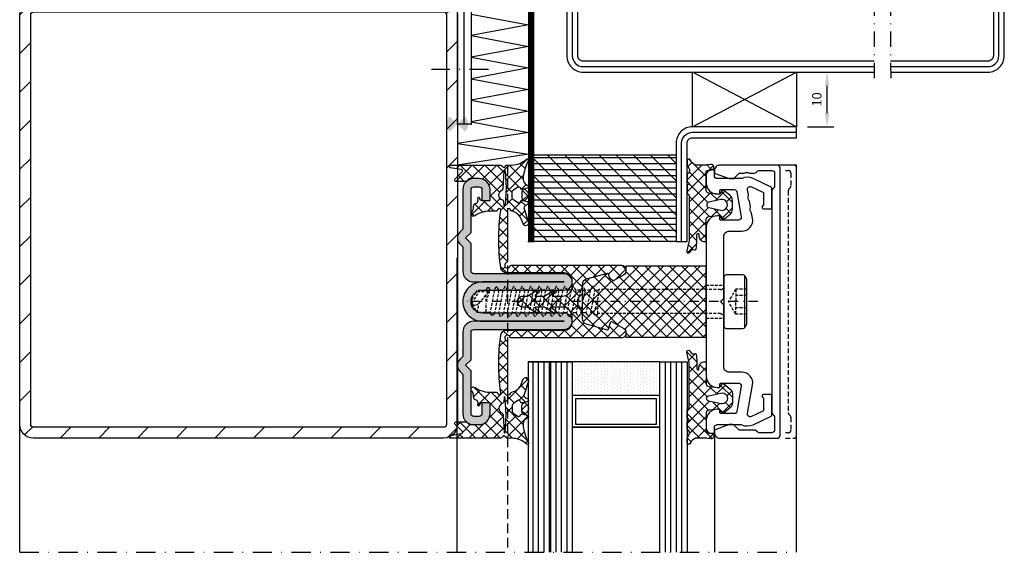
# Model space of a CAD drawing. Units: millimetres. Extents: x 78 to 1199, y 111 to 396.
# Drawn here: x 1019 to 1199, y 128 to 226 of the extents above; entities that cross this region are included whole.
import ezdxf

# ---------------------------------------------------------------- set-up
doc = ezdxf.new("R2010")
doc.units = ezdxf.units.MM
doc.header["$LTSCALE"] = 7
for name, pattern in [('CENTER', [1, 0.5, -0.25, 0, -0.25]), ('HIDDEN', [0.375, 0.25, -0.125]), ('WFOLIE', [0.8, 0.3, -0.5])]:
    doc.linetypes.add(name, pattern=pattern)
for name, color, linetype in [('AL_CENT', 40, 'CENTER'), ('AL_CONT', 50, 'Continuous'), ('AL_EDGE', 40, 'Continuous'), ('AL_HATCH', 43, 'Continuous'), ('AL_HIDD', 31, 'HIDDEN'), ('CN_CENT', 30, 'CENTER'), ('CN_CONT', 10, 'Continuous'), ('CN_EDGE', 30, 'Continuous'), ('CN_HIDD', 11, 'HIDDEN'), ('DDIM1_Zeugnise', 9, 'Continuous'), ('GL_CONT', 90, 'Continuous'), ('GL_HATCH', 105, 'Continuous'), ('IS_HATCH', 202, 'Continuous'), ('PL_CONT', 210, 'Continuous'), ('PL_EDGE', 201, 'Continuous'), ('PL_HATCH', 202, 'Continuous'), ('PL_HIDD', 211, 'HIDDEN'), ('ST_CENT', 161, 'CENTER'), ('ST_CONT', 130, 'Continuous'), ('ST_EDGE', 161, 'Continuous'), ('ST_HATCH', 170, 'Continuous'), ('Vermassung_07_1_1', 9, 'Continuous'), ('Vermassung_07_1_1 @ 1', 9, 'Continuous'), ('WA_HATCH', 56, 'Continuous'), ('XLINE', 7, 'Continuous')]:
    doc.layers.add(name, color=color, linetype=linetype)
doc.layers.add('MBA_DEF', color=43, linetype='Continuous', plot=False)
doc.layers.add('MVIEW', color=6, linetype='Continuous', plot=False)
doc.styles.add('ISO-N', font='Ftbl____.ttf')
doc.styles.add('Katalog_07', font='Ftl_____.ttf', dxfattribs={"height": 1.725})
doc.dimstyles.new('Vermassung_07_1_1', dxfattribs={"dimtxt": 1.725, "dimasz": 2.5, "dimexe": 1.25, "dimexo": 2, "dimgap": 1, "dimtad": 1, "dimdec": 7, "dimdsep": 46, "dimtxsty": 'Katalog_07', "dimcen": -2, "dimclrd": 256, "dimclre": 256, "dimclrt": 2, "dimazin": 2, "dimtfac": 0.6, "dimtdec": 7, "dimtmove": 0, "dimatfit": 3, "dimfxl": 1.25, "dimtvp": 1, "dimtolj": 1, "dimarcsym": 0})

# ---------------------------------------------------------------- blocks, each defined once
blk = doc.blocks.new('St-R 080x080x2.0')
at = {"layer": 'ST_HATCH'}
h = blk.add_hatch(dxfattribs=at)
h.set_pattern_fill('_U', color=256, scale=5, angle=45, style=0, pattern_type=0)
h.set_pattern_definition([(45, (0, 0), (-3.53553, 3.53553), [])])
h.paths.add_polyline_path([(37.5, 80), (-37.5, 80, 0.414214), (-40, 77.5), (-40, 2.5, 0.414214), (-37.5, 0), (0, 0), (37.5, 0, 0.414214), (40, 2.5), (40, 77.5, 0.414214)])
h.paths.add_polyline_path([(37.5, 78, -0.414214), (38, 77.5), (38, 2.5, -0.414214), (37.5, 2), (0, 2), (-37.5, 2, -0.414214), (-38, 2.5), (-38, 77.5, -0.414214), (-37.5, 78)], flags=16)
for points in [[(0, 0), (-37.5, 0, -0.414214), (-40, 2.5), (-40, 77.5, -0.414214), (-37.5, 80), (37.5, 80, -0.414214), (40, 77.5), (40, 2.5, -0.414214), (37.5, 0)], [(0, 2), (-37.5, 2, -0.414214), (-38, 2.5), (-38, 77.5, -0.414214), (-37.5, 78), (37.5, 78, -0.414214), (38, 77.5), (38, 2.5, -0.414214), (37.5, 2)]]:
    blk.add_lwpolyline(points, format="xyb", close=True)
blk = doc.blocks.new('935418')
at = {"layer": 'PL_HATCH'}
h = blk.add_hatch(dxfattribs=at)
h.set_pattern_fill('NET', color=256, scale=0.5, angle=45, style=0)
h.set_pattern_definition([(45, (-422.5797, -192.9056), (-1.122532, 1.122532), []), (135, (-422.5797, -192.9056), (-1.122532, -1.122532), [])])
h.paths.add_polyline_path([(-16.81, 9.16), (-16.96, 9.31, -0.414214), (-16.96, 9.61), (-16.88, 9.68, 0.005676), (-16.87, 9.68, -0.082663), (-16.78, 9.73, 0.167195), (-16.55, 9.99, -0.10034), (-16.08, 10.95, -0.129311), (-14.82, 11.82), (-14.21, 12.04, 0.979599), (-14.53, 12.99), (-16.98, 12.21, -0.37675), (-17.59, 12.47), (-17.75, 12.83, 0.719425), (-18.32, 12.76), (-18.42, 12.28), (-18.51, 11.87, 0.325263), (-18.37, 11.57), (-18.18, 11.46, -0.440011), (-18.09, 11.03), (-18.62, 10.26, -0.244698), (-19.03, 10.05), (-19.53, 10.05), (-20.04, 10.05, -0.244698), (-20.45, 10.26), (-20.98, 11.03, -0.440011), (-20.88, 11.46), (-20.69, 11.57, 0.325263), (-20.56, 11.87), (-20.63, 12.2), (-20.75, 12.76, 0.719425), (-21.32, 12.83), (-21.4, 12.64, -0.291473), (-22.31, 12.06), (-23.07, 12.06, -0.001923), (-23.15, 12.08, -0.006399), (-23.18, 12.09, -0.060519), (-25.86, 12.98, 0.824946), (-26.09, 12.66, -0.191529), (-25, 9.92), (-25, 9.1, 0.358792), (-24.76, 8.81), (-24.63, 8.68, -0.414214), (-24.63, 8.4), (-24.73, 8.3, 0.278447), (-25, 7.86), (-25, -1.25, 0.916331), (-24.5, -1.29), (-24.15, 0.74, -0.606815), (-23.72, 0.87), (-22.43, -0.43, 0.668179), (-22, -0.25), (-22, 1.59, 0.198912), (-22.06, 1.74), (-22.5, 2.18), (-22.5, 4, -0.414214), (-20.5, 6), (-18.7, 6, -0.414214), (-18.5, 5.8), (-18.5, 5.69), (-18.54, 4.34, -0.379651), (-18.82, 4.05), (-18.97, 4.04, 1), (-18.94, 3.74), (-18.54, 3.78, -0.339454), (-18.02, 3.45), (-17.97, 3.3, 0.333149), (-17.47, 2.97, -0.181612), (-16.25, 2.6, 0.811324), (-15.66, 3.11, -0.16894), (-16.56, 6.38), (-16.56, 7.08, 0.386663), (-16.83, 7.38), (-16.96, 7.51, -0.414214), (-16.96, 7.81), (-16.9, 7.87, -0.237518), (-16.64, 7.95, 0.07452), (-6.1, 7.97, 0.370891), (-5.25, 8.96), (-5.25, 19.5, -0.414214), (-3.75, 21), (-2.8, 21, -0.414214), (-1, 19.2), (-1, 17.41, -0.707592), (-1.18, 17.34), (-1.71, 18, 0.488414), (-2.02, 17.99, 0.471011), (-2.12, 17.7), (-1, 15.92), (-1, 14.32, -0.709631), (-1.18, 14.26), (-1.7, 14.91, 0.488414), (-2.02, 14.9, 0.471011), (-2.12, 14.61), (-1, 12.82), (-1, 12, 0.414214), (0, 11, 0.414214), (1, 12), (1, 12.82), (2.12, 14.61, 0.471011), (2.02, 14.9, 0.488414), (1.7, 14.91), (1.18, 14.26, -0.709631), (1, 14.32), (1, 15.92), (2.12, 17.7, 0.471011), (2.02, 17.99, 0.488414), (1.71, 18), (1.18, 17.34, -0.707592), (1, 17.41), (1, 19.2, -0.414214), (2.8, 21), (3.75, 21, -0.414214), (5.25, 19.5), (5.25, 8.96, 0.370891), (6.1, 7.97, 0.07452), (16.64, 7.95, -0.237518), (16.9, 7.87), (16.96, 7.81, -0.414214), (16.96, 7.51), (16.83, 7.38, 0.386663), (16.56, 7.08), (16.56, 6.38, -0.16894), (15.66, 3.11, 0.811324), (16.25, 2.6, -0.181612), (17.47, 2.97, 0.333149), (17.97, 3.3), (18.02, 3.45, -0.339454), (18.54, 3.78), (18.94, 3.74, 1), (18.97, 4.04), (18.82, 4.05, -0.379651), (18.54, 4.34), (18.5, 5.69), (18.5, 5.8, -0.414214), (18.7, 6), (20.5, 6, -0.414214), (22.5, 4), (22.5, 2.18), (22.06, 1.74, 0.198912), (22, 1.59), (22, -0.25, 0.668179), (22.43, -0.43), (23.72, 0.87, -0.606815), (24.15, 0.74), (24.5, -1.29, 0.916331), (25, -1.25), (25, 7.86, 0.278447), (24.73, 8.3), (24.63, 8.4, -0.414214), (24.63, 8.68), (24.76, 8.81, 0.358792), (25, 9.1), (25, 9.92, -0.191529), (26.09, 12.66, 0.824946), (25.86, 12.98, -0.060519), (23.18, 12.09, -0.053289), (22.97, 12.06), (22.31, 12.06, -0.291473), (21.4, 12.64), (21.32, 12.83, 0.719425), (20.75, 12.76), (20.65, 12.28), (20.56, 11.87, 0.325263), (20.69, 11.57), (20.88, 11.46, -0.440011), (20.98, 11.03), (20.45, 10.26, -0.244698), (20.04, 10.05), (19.53, 10.05), (19.03, 10.05, -0.244698), (18.62, 10.26), (18.09, 11.03, -0.440011), (18.18, 11.46), (18.37, 11.57, 0.325263), (18.51, 11.87), (18.44, 12.2), (18.32, 12.76, 0.719425), (17.75, 12.83), (17.59, 12.47, -0.37675), (16.98, 12.21), (14.53, 12.99, 0.979599), (14.21, 12.04), (14.82, 11.82, -0.129311), (16.08, 10.95, -0.10034), (16.55, 9.99, 0.167195), (16.78, 9.73, -0.130839), (16.92, 9.65), (16.96, 9.61, -0.414214), (16.96, 9.31), (16.81, 9.16), (7.39, 9.16, 0.305615), (7.11, 8.97, -1.510139), (6.46, 9.62, 0.305615), (6.65, 9.9), (6.65, 30.03, 0.458674), (5.73, 30.82, 0.308399), (4.92, 30.43), (3.68, 28.28, 0.493145), (3.8, 27.99), (5, 27.66, -0.416637), (5.14, 27.42), (4.08, 23.56, -0.337151), (3.11, 22.83), (1.49, 22.83, 0.27487), (1.32, 22.73, -0.27487), (0, 21.94, -0.27487), (-1.32, 22.73, 0.27487), (-1.49, 22.83), (-3.11, 22.83, -0.337151), (-4.08, 23.56), (-5.14, 27.42, -0.416637), (-5, 27.66), (-3.8, 27.99, 0.493145), (-3.68, 28.28), (-4.92, 30.43, 0.308399), (-5.73, 30.82, 0.458674), (-6.65, 30.03), (-6.65, 9.9, 0.305615), (-6.46, 9.62, -1.510139), (-7.11, 8.97, 0.305615), (-7.39, 9.16)])
h.paths.add_polyline_path([(-17.56, 8.54), (-18.31, 8.5, 0.308919), (-18.58, 8.29, -0.683028), (-20.44, 8.18, 0.276899), (-20.7, 8.35), (-23.92, 8.54, -0.304629), (-24.09, 8.64, -0.194759), (-23.89, 8.74), (-20.82, 8.92), (-17.6, 8.74, -0.208608), (-17.39, 8.63, -0.222895)], flags=16)
h.paths.add_polyline_path([(18.31, 8.5, -0.308919), (18.58, 8.29, 0.683028), (20.44, 8.18, -0.276899), (20.7, 8.35), (23.96, 8.54, 0.21105), (24.08, 8.62), (24.08, 8.65, 0.183309), (23.89, 8.74), (20.83, 8.92, 0.029496), (20.8, 8.92), (17.6, 8.74, 0.183309), (17.41, 8.65), (17.39, 8.62, 0.18674), (17.54, 8.55)], flags=16)
h.paths.add_polyline_path([(-19.04, 11.8, 0.198912), (-18.69, 11.94), (-18.44, 12.2), (-18.42, 12.28), (-19.04, 12.86, 0.190511), (-19.38, 13), (-19.69, 13, 0.190511), (-20.03, 12.86), (-20.65, 12.28), (-20.63, 12.2), (-20.38, 11.94, 0.198912), (-20.02, 11.8)], flags=17)
h.paths.add_polyline_path([(20.02, 11.8, 0.198912), (20.38, 11.94), (20.63, 12.2), (20.65, 12.28), (20.03, 12.86, 0.190511), (19.69, 13), (19.38, 13, 0.190511), (19.04, 12.86), (18.42, 12.28), (18.44, 12.2), (18.69, 11.94, 0.198912), (19.04, 11.8)], flags=17)
at = {"layer": 'MVIEW'}
for p in [(-11, 13), (11, 13)]:
    blk.add_point(p, dxfattribs=at)
at = {"layer": 'PL_CONT'}
for points in [[(0, 11, -0.414214), (-1, 12), (-1, 12.73, 0.140513), (-1.05, 12.89), (-2.11, 14.6, -0.390923), (-2.07, 14.87), (-1.98, 14.94, -0.414214), (-1.7, 14.9), (-1.18, 14.26, 0.709631), (-1, 14.32), (-1, 15.84, 0.141897), (-1.05, 16), (-2.12, 17.69, -0.390923), (-2.07, 17.96), (-1.98, 18.03, -0.414214), (-1.7, 17.99), (-1.18, 17.34, 0.707592), (-1, 17.41), (-1, 19.2, 0.414214), (-2.8, 21), (-3.75, 21, 0.414214), (-5.25, 19.5), (-5.25, 8.96, -0.370891), (-6.1, 7.97, -0.07452), (-16.64, 7.95, 0.237518), (-16.9, 7.87), (-16.96, 7.81, 0.414214), (-16.96, 7.51), (-16.89, 7.44, 0.121405), (-16.77, 7.37, -0.328245), (-16.56, 7.08), (-16.56, 6.38, 0.165179), (-15.7, 3.17, -0.892896), (-16.25, 2.6, 0.181612), (-17.47, 2.97, -0.333149), (-17.97, 3.3), (-18.02, 3.45, 0.339454), (-18.54, 3.78), (-18.94, 3.74, -1), (-18.97, 4.04), (-18.82, 4.05, 0.379651), (-18.54, 4.34), (-18.5, 5.69), (-18.5, 5.8, 0.414214), (-18.7, 6), (-20.5, 6, 0.414214), (-22.5, 4), (-22.5, 2.26, 0.198912), (-22.44, 2.12), (-22.06, 1.74, -0.198912), (-22, 1.59), (-22, -0.25, -0.668179), (-22.43, -0.43), (-23.72, 0.87, 0.606815), (-24.15, 0.74), (-24.5, -1.29, -0.916331), (-25, -1.25), (-25, 7.86, -0.261455), (-24.76, 8.28, 0.059451), (-24.7, 8.33), (-24.63, 8.4, 0.414214), (-24.63, 8.68), (-24.7, 8.75, 0.104347), (-24.81, 8.82, -0.309687), (-25, 9.1), (-25, 9.92, 0.191529), (-26.09, 12.66, -0.824946), (-25.86, 12.98, 0.060519), (-23.18, 12.09, 0.053289), (-22.97, 12.06), (-22.31, 12.06, 0.291473), (-21.4, 12.64), (-21.32, 12.83, -0.719425), (-20.75, 12.76), (-20.65, 12.28), (-20.03, 12.86, -0.190511), (-19.69, 13), (-19.38, 13, -0.190511), (-19.04, 12.86), (-18.42, 12.28), (-18.32, 12.76, -0.719425), (-17.75, 12.83), (-17.59, 12.47, 0.37675), (-16.98, 12.21), (-14.53, 12.99, -0.979599), (-14.21, 12.04), (-14.82, 11.82, 0.129311), (-16.08, 10.95, 0.10034), (-16.55, 9.99, -0.167195), (-16.78, 9.73, 0.130839), (-16.92, 9.65), (-16.96, 9.61, 0.414214), (-16.96, 9.31), (-16.9, 9.24, 0.198912), (-16.68, 9.16), (-7.39, 9.16, -0.305615), (-7.11, 8.97, 1.510139), (-6.46, 9.62, -0.305615), (-6.65, 9.9), (-6.65, 9.9), (-6.65, 30.03, -0.414214), (-5.85, 30.83), (-5.61, 30.83, -0.267949), (-4.92, 30.43), (-3.68, 28.28, -0.493145), (-3.8, 27.99), (-5, 27.66, 0.416637), (-5.14, 27.42), (-4.08, 23.56, 0.337151), (-3.11, 22.83), (-1.49, 22.83, -0.27487), (-1.32, 22.73, 0.27487), (0, 21.94, 0.27487), (1.32, 22.73, -0.27487), (1.49, 22.83), (3.11, 22.83, 0.337151), (4.08, 23.56), (5.14, 27.42, 0.416637), (5, 27.66), (3.8, 27.99, -0.493145), (3.68, 28.28), (4.92, 30.43, -0.267949), (5.61, 30.83), (5.85, 30.83, -0.414214), (6.65, 30.03), (6.65, 9.9), (6.65, 9.9, -0.305615), (6.46, 9.62, 1.510139), (7.11, 8.97, -0.305615), (7.39, 9.16), (16.68, 9.16, 0.198912), (16.9, 9.24), (16.96, 9.31, 0.414214), (16.96, 9.61), (16.92, 9.65, 0.130839), (16.78, 9.73, -0.167195), (16.55, 9.99, 0.10034), (16.08, 10.95, 0.129311), (14.82, 11.82), (14.21, 12.04, -0.979599), (14.53, 12.99), (16.98, 12.21, 0.37675), (17.59, 12.47), (17.75, 12.83, -0.719425), (18.32, 12.76), (18.42, 12.28), (19.04, 12.86, -0.190511), (19.38, 13), (19.69, 13, -0.190511), (20.03, 12.86), (20.65, 12.28), (20.75, 12.76, -0.719425), (21.32, 12.83), (21.4, 12.64, 0.291473), (22.31, 12.06), (22.97, 12.06, 0.053289), (23.18, 12.09, 0.060519), (25.86, 12.98, -0.824946), (26.09, 12.66, 0.191529), (25, 9.92), (25, 9.1, -0.309687), (24.81, 8.82, 0.104347), (24.7, 8.75), (24.63, 8.68, 0.414214), (24.63, 8.4), (24.7, 8.33, 0.059451), (24.76, 8.28, -0.261455), (25, 7.86), (25, -1.25, -0.916331), (24.5, -1.29), (24.15, 0.74, 0.606815), (23.72, 0.87), (22.43, -0.43, -0.668179), (22, -0.25), (22, 1.59, -0.198912), (22.06, 1.74), (22.44, 2.12, 0.198912), (22.5, 2.26), (22.5, 4, 0.414214), (20.5, 6), (18.7, 6, 0.414214), (18.5, 5.8), (18.5, 5.69), (18.54, 4.34, 0.379651), (18.82, 4.05), (18.97, 4.04, -1), (18.94, 3.74), (18.54, 3.78, 0.339454), (18.02, 3.45), (17.97, 3.3, -0.333149), (17.47, 2.97, 0.181612), (16.25, 2.6, -0.892896), (15.7, 3.17, 0.165179), (16.56, 6.38), (16.56, 7.08, -0.328245), (16.77, 7.37, 0.121405), (16.89, 7.44), (16.96, 7.51, 0.414214), (16.96, 7.81), (16.9, 7.87, 0.237518), (16.64, 7.95, -0.07452), (6.1, 7.97, -0.370891), (5.25, 8.96), (5.25, 19.5, 0.414214), (3.75, 21), (2.8, 21, 0.414214), (1, 19.2), (1, 17.41, 0.707592), (1.18, 17.34), (1.7, 17.99, -0.414214), (1.98, 18.03), (2.07, 17.96, -0.390923), (2.12, 17.69), (1.05, 16, 0.141897), (1, 15.84), (1, 14.32, 0.709631), (1.18, 14.26), (1.7, 14.9, -0.414214), (1.98, 14.94), (2.07, 14.87, -0.390923), (2.11, 14.6), (1.05, 12.89, 0.140513), (1, 12.73), (1, 12, -0.414214)], [(-20.63, 12.2), (-20.38, 11.94, 0.198912), (-20.02, 11.8), (-19.04, 11.8, 0.198912), (-18.69, 11.94), (-18.44, 12.2), (-18.51, 11.87, 0.325263), (-18.37, 11.57), (-18.18, 11.46, -0.440011), (-18.09, 11.03), (-18.62, 10.26, -0.244698), (-19.03, 10.05), (-19.53, 10.05), (-20.04, 10.05, -0.244698), (-20.45, 10.26), (-20.98, 11.03, -0.440011), (-20.88, 11.46), (-20.69, 11.57, 0.325263), (-20.56, 11.87)], [(20.63, 12.2), (20.38, 11.94, -0.198912), (20.02, 11.8), (19.04, 11.8, -0.198912), (18.69, 11.94), (18.44, 12.2), (18.51, 11.87, -0.325263), (18.37, 11.57), (18.18, 11.46, 0.440011), (18.09, 11.03), (18.62, 10.26, 0.244698), (19.03, 10.05), (19.53, 10.05), (20.04, 10.05, 0.244698), (20.45, 10.26), (20.98, 11.03, 0.440011), (20.88, 11.46), (20.69, 11.57, -0.325263), (20.56, 11.87)], [(-24.08, 8.62), (-24.08, 8.65, -0.183309), (-23.89, 8.74), (-20.83, 8.92, -0.029496), (-20.8, 8.92), (-17.6, 8.74, -0.183309), (-17.41, 8.65), (-17.39, 8.62, -0.213641), (-17.56, 8.54), (-18.31, 8.5, 0.308919), (-18.58, 8.29, -0.683028), (-20.44, 8.18, 0.276899), (-20.7, 8.35), (-23.92, 8.54, -0.274934), (-24.08, 8.62, -0.180142)], [(24.08, 8.62), (24.08, 8.65, 0.183309), (23.89, 8.74), (20.83, 8.92, 0.029496), (20.8, 8.92), (17.6, 8.74, 0.183309), (17.41, 8.65), (17.39, 8.62, 0.213641), (17.56, 8.54), (18.31, 8.5, -0.308919), (18.58, 8.29, 0.683028), (20.44, 8.18, -0.276899), (20.7, 8.35), (23.92, 8.54, 0.274934), (24.08, 8.62, 0.180142)]]:
    blk.add_lwpolyline(points, format="xyb", close=True, dxfattribs=at)
blk = doc.blocks.new('76.895')
at = {"layer": 'ST_HATCH'}
blk.add_hatch(color=256, dxfattribs=at).paths.add_polyline_path([(5.1, 19.5, 1), (2.1, 19.5), (2.1, 4.6, -0.414214), (0, 2.5, -0.414214), (-2.1, 4.6), (-2.1, 19.5, 1), (-5.1, 19.5), (-5.1, 3, -0.414214), (-5.6, 2.5), (-10.65, 2.5), (-11.65, 1.5), (-12.65, 2.5), (-20.5, 2.5, -0.414214), (-21, 3), (-21, 4, -0.414214), (-20.5, 4.5), (-18.5, 4.5), (-18.5, 6), (-20.5, 6, 0.414214), (-22.5, 4), (-22.5, 3, 0.414214), (-20.5, 1), (-13.27, 1), (-12.71, 0.44, 0.414214), (-10.59, 0.44), (-10.03, 1), (-5.6, 1, 0.414214), (-3.6, 3), (-3.6, 4.6, 0.414214), (0, 1, 0.414214), (3.6, 4.6), (3.6, 3, 0.414214), (5.6, 1), (10.03, 1), (10.59, 0.44, 0.414214), (12.71, 0.44), (13.27, 1), (20.5, 1, 0.414214), (22.5, 3), (22.5, 4, 0.414214), (20.5, 6), (18.5, 6), (18.5, 4.5), (20.5, 4.5, -0.414214), (21, 4), (21, 3, -0.414214), (20.5, 2.5), (12.65, 2.5), (11.65, 1.5), (10.65, 2.5), (5.6, 2.5, -0.414214), (5.1, 3)])
at = {"layer": 'ST_CONT'}
blk.add_lwpolyline([(0, 2.5, -0.414214), (-2.1, 4.6), (-2.1, 19.5, 1), (-5.1, 19.5), (-5.1, 3, -0.414214), (-5.6, 2.5), (-10.65, 2.5), (-11.65, 1.5), (-12.65, 2.5), (-20.5, 2.5, -0.414214), (-21, 3), (-21, 4, -0.414214), (-20.5, 4.5), (-18.5, 4.5), (-18.5, 6), (-20.5, 6, 0.414214), (-22.5, 4), (-22.5, 3, 0.414214), (-20.5, 1), (-13.27, 1), (-12.71, 0.44, 0.414214), (-10.59, 0.44), (-10.03, 1), (-5.6, 1, 0.414214), (-3.6, 3), (-3.6, 19.5), (-3.6, 4.6, 0.414214), (0, 1, 0.414214), (3.6, 4.6), (3.6, 19.5), (3.6, 3, 0.414214), (5.6, 1), (10.03, 1), (10.59, 0.44, 0.414214), (12.71, 0.44), (13.27, 1), (20.5, 1, 0.414214), (22.5, 3), (22.5, 4, 0.414214), (20.5, 6), (18.5, 6), (18.5, 4.5), (20.5, 4.5, -0.414214), (21, 4), (21, 3, -0.414214), (20.5, 2.5), (12.65, 2.5), (11.65, 1.5), (10.65, 2.5), (5.6, 2.5, -0.414214), (5.1, 3), (5.1, 19.5, 1), (2.1, 19.5), (2.1, 4.6, -0.414214)], format="xyb", close=True, dxfattribs=at)
blk = doc.blocks.new('933501')
at = {"layer": 'AL_CONT'}
blk.add_lwpolyline([(15.7, 2), (15.7, 2.3, 0.414214), (15.5, 2.5), (15.1, 2.5, -0.414214), (14.9, 2.7), (14.9, 5.9, -0.466308), (15.49, 6.4), (20.09, 5.59, -0.36397), (20.5, 5.09), (20.5, 2.7, -0.414214), (20.3, 2.5), (19.9, 2.5, 0.414214), (19.7, 2.3), (19.7, 2, 0.414214), (21.7, 0), (23.1, 0, 0.414214), (24.1, 1), (24.1, 1.3, 0.414214), (23.9, 1.5), (23, 1.5, -0.414214), (22.5, 2), (22.5, 6.3, -0.103148), (22.54, 6.5, 0.215096), (22.52, 8.56), (20.96, 11.88, 0.291473), (20.78, 12), (17.2, 12, 0.414214), (17, 11.8), (17, 10.5, 0.812836), (17.57, 10.38, -0.298217), (17.76, 10.5), (19.84, 10.5, -0.291473), (20.03, 10.38), (21.02, 8.25, -0.606815), (20.48, 7.55), (15.25, 8.47, 0.466308), (12.9, 6.5), (12.9, 4.2, -0.414214), (11.9, 3.2), (0.67, 3.2, 0.198912), (0.52, 3.14), (0.14, 2.76, -0.198912), (0, 2.7, -0.198912), (-0.14, 2.76), (-0.52, 3.14, 0.198912), (-0.67, 3.2), (-11.9, 3.2, -0.414214), (-12.9, 4.2), (-12.9, 6.5, 0.466308), (-15.25, 8.47), (-16.21, 8.3, 0.127017), (-16.3, 8.26, -0.258199), (-17.25, 8.09, 0.127017), (-17.35, 8.1), (-18.37, 7.92, 0.127017), (-18.47, 7.88, -0.258199), (-19.42, 7.71, 0.127017), (-19.52, 7.72), (-20.48, 7.55, -0.606815), (-21.02, 8.25), (-20.03, 10.38, -0.291473), (-19.84, 10.5), (-17.76, 10.5, -0.298217), (-17.57, 10.38, 0.812836), (-17, 10.5), (-17, 11.8, 0.414214), (-17.2, 12), (-20.78, 12, 0.291473), (-20.96, 11.88), (-22.52, 8.56, 0.215096), (-22.54, 6.5, -0.103148), (-22.5, 6.3), (-22.5, 2, -0.414214), (-23, 1.5), (-23.9, 1.5, 0.414214), (-24.1, 1.3), (-24.1, 1, 0.414214), (-23.1, 0), (-21.7, 0, 0.414214), (-19.7, 2), (-19.7, 2.3, 0.414214), (-19.9, 2.5), (-20.3, 2.5, -0.414214), (-20.5, 2.7), (-20.5, 5.09, -0.36397), (-20.09, 5.59), (-15.49, 6.4, -0.466308), (-14.9, 5.9), (-14.9, 2.7, -0.414214), (-15.1, 2.5), (-15.5, 2.5, 0.414214), (-15.7, 2.3), (-15.7, 2, 0.414214), (-13.7, 0), (-13.7, 0), (13.7, 0, 0.414214)], format="xyb", close=True, dxfattribs=at)
at = {"layer": 'AL_HIDD', "ltscale": 0.3}
for p, q in [((-3, 0), (-3, 3.2)), ((3, 0), (3, 3.2))]:
    blk.add_line(p, q, dxfattribs=at)
blk = doc.blocks.new('935417')
at = {"layer": 'PL_HATCH'}
h = blk.add_hatch(dxfattribs=at)
h.set_pattern_fill('NET', color=256, scale=0.5, angle=45, style=0)
h.set_pattern_definition([(45, (-378.144, -785.8298), (-1.122532, 1.122532), []), (135, (-378.144, -785.8298), (-1.122532, -1.122532), [])])
edge = h.paths.add_edge_path(flags=16)
edge.add_line((-18.68, 2.67), (-18.19, 0.48))
edge.add_arc((-17.7, 0.59), 0.5, 192.5559, 347.4441)
edge.add_line((-17.21, 0.48), (-16.72, 2.67))
edge.add_arc((-17.7, 2.89), 1, 347.4441, 552.5559)
edge = h.paths.add_edge_path()
edge.add_arc((-25.56, -1.3), 2.21, 276.6407, 304.925)
edge.add_arc((-24.02, -3.86), 0.794, 50.8128, 110.3463, ccw=False)
edge.add_line((-23.52, -3.25), (-23.39, -3.5))
edge.add_line((-23.39, -3.5), (-21.91, -3.5))
edge.add_line((-21.91, -3.5), (-21.78, -3.25))
edge.add_arc((-21.6, -3.33), 0.2, 26.0852, 153.9148, ccw=False)
edge.add_line((-21.42, -3.25), (-21.3, -3.5))
edge.add_line((-21.3, -3.5), (-19.82, -3.5))
edge.add_line((-19.82, -3.5), (-19.77, -3.41))
edge.add_arc((-19.32, -3.63), 0.5, 90, 153.9148, ccw=False)
edge.add_line((-19.32, -3.13), (-11.38, -3.13))
edge.add_arc((-11.38, -5.13), 2, 77.6135, 90, ccw=False)
edge.add_line((-10.95, -3.18), (-9.27, -3.55))
edge.add_arc((-9.2, -3.26), 0.3, 257.6135, 408.4437)
edge.add_line((-9, -3.03), (-9.49, -2.6))
edge.add_arc((-9.36, -2.45), 0.2, 170.0364, 228.4437, ccw=False)
edge.add_line((-9.56, -2.41), (-9.5, -2.07))
edge.add_arc((-9.69, -2.03), 0.2, 350.0364, 442.1497)
edge.add_arc((-11.89, -19.6), 17.9, 82.8559, 91.3466)
edge.add_arc((-12.31, -1.52), 0.184, 86.1728, 269.4241, ccw=False)
edge.add_line((-12.3, -1.33), (-12, -1.33))
edge.add_arc((-12, -0.33), 1, 270, 360)
edge.add_line((-11, -0.33), (-11, -0.2))
edge.add_arc((-11.2, -0.2), 0.2, 0, 90)
edge.add_line((-11.2, 0), (-15.06, 0))
edge.add_arc((-15.06, 0.5), 0.5, 185.7123, 270, ccw=False)
edge.add_line((-15.55, 0.45), (-15.74, 2.28))
edge.add_arc((-15.44, 2.31), 0.3, 120.4273, 185.7123, ccw=False)
edge.add_line((-15.59, 2.57), (-15.05, 2.89))
edge.add_arc((-15.16, 3.05), 0.2, 305.0027, 399.1584)
edge.add_line((-15, 3.18), (-15.99, 4.38))
edge.add_arc((-16.84, 3.69), 1.1, 39.1584, 90)
edge.add_line((-16.84, 4.79), (-18.56, 4.79))
edge.add_arc((-18.56, 3.69), 1.1, 90, 140.8416)
edge.add_line((-19.41, 4.38), (-20.4, 3.18))
edge.add_arc((-20.24, 3.05), 0.2, 140.8416, 234.9973)
edge.add_line((-20.35, 2.89), (-19.81, 2.57))
edge.add_arc((-19.96, 2.31), 0.3, -5.7123, 59.5727, ccw=False)
edge.add_line((-19.66, 2.28), (-19.85, 0.45))
edge.add_arc((-20.34, 0.5), 0.5, 270, 354.2877, ccw=False)
edge.add_line((-20.34, 0), (-23.8, 0))
edge.add_arc((-23.8, 0.2), 0.2, 187.8134, 270, ccw=False)
edge.add_line((-24, 0.17), (-24.11, 0.98))
edge.add_arc((-24.6, 0.91), 0.5, 7.8134, 187.8134)
edge.add_line((-25.1, 0.84), (-25.02, 0.25))
edge.add_arc((-27, -0.02), 2, 0, 7.8134, ccw=False)
edge.add_line((-25, -0.02), (-25, -1.93))
edge.add_arc((-26.6, -1.38), 1.69, 293.5702, 341.1396, ccw=False)
edge.add_arc((-25.79, -3.2), 0.3, 115.5445, 263.8106)
edge.add_arc((-25.56, -1.3), 2.21, 263.1598, 263.3593)
edge.add_line((-25.82, -3.5), (-25.31, -3.5))
at = {"layer": 'PL_CONT'}
for points in [[(-25.31, -3.5, 0.124044), (-24.29, -3.12, -0.265769), (-23.52, -3.25), (-23.39, -3.5), (-21.91, -3.5), (-21.78, -3.25, -0.623836), (-21.42, -3.25), (-21.3, -3.5), (-19.82, -3.5), (-19.77, -3.41, -0.286343), (-19.32, -3.13), (-11.38, -3.13, -0.054099), (-10.95, -3.18), (-9.27, -3.55, 0.773098), (-9, -3.03), (-9.49, -2.6, -0.260514), (-9.56, -2.41), (-9.5, -2.07, 0.425058), (-9.67, -1.83, 0.037065), (-12.31, -1.7, -1.028783), (-12.3, -1.33), (-12, -1.33, 0.414214), (-11, -0.33), (-11, -0.2, 0.414214), (-11.2, 0), (-15.06, 0, -0.385305), (-15.55, 0.45), (-15.74, 2.28, -0.292823), (-15.59, 2.57), (-15.05, 2.89, 0.435621), (-15, 3.18), (-15.99, 4.38, 0.22555), (-16.84, 4.79), (-18.56, 4.79, 0.22555), (-19.41, 4.38), (-20.4, 3.18, 0.435621), (-20.35, 2.89), (-19.81, 2.57, -0.292823), (-19.66, 2.28), (-19.85, 0.45, -0.385305), (-20.34, 0), (-23.8, 0, -0.374813), (-24, 0.17), (-24.11, 0.98, 1), (-25.1, 0.84), (-25.02, 0.25, -0.034105), (-25, -0.02), (-25, -1.93, -0.210594), (-25.92, -2.93, 0.755376), (-25.83, -3.5, 0.00087), (-25.82, -3.5)], [(-18.68, 2.67), (-18.19, 0.48, 0.801784), (-17.21, 0.48), (-16.72, 2.67, 1.247219)]]:
    blk.add_lwpolyline(points, format="xyb", close=True, dxfattribs=at)
blk = doc.blocks.new('932308')
at = {"layer": 'AL_CONT'}
blk.add_lwpolyline([(21.21, 16), (23.5, 16, -0.414214), (24, 15.5), (24, 13.21, -0.198912), (23.85, 12.85), (23.65, 12.65, 0.198912), (23.5, 12.29), (23.5, 9.59, -0.198912), (23.44, 9.45), (22.65, 8.65, 0.198912), (22.5, 8.3), (22.5, 7.74, 0.087489), (22.51, 7.67), (23.43, 5.13, 0.315299), (23.62, 5), (24, 5, 0.414214), (25, 6), (25, 16.5, 0.414214), (24.5, 17), (-24.5, 17, 0.414214), (-25, 16.5), (-25, 6, 0.414214), (-24, 5), (-23.62, 5, 0.315299), (-23.43, 5.13), (-22.51, 7.67, 0.087489), (-22.5, 7.74), (-22.5, 8.3, 0.198912), (-22.65, 8.65), (-23.44, 9.45, -0.198912), (-23.5, 9.59), (-23.5, 10.36, 0.127017), (-23.53, 10.46, -0.258199), (-23.53, 11.43, 0.127017), (-23.5, 11.52), (-23.5, 12.29, 0.198912), (-23.65, 12.65), (-23.85, 12.85, -0.198912), (-24, 13.21), (-24, 15.5, -0.414214), (-23.5, 16), (-21.21, 16, -0.198912), (-20.85, 15.85), (-20.65, 15.65, 0.198912), (-20.29, 15.5), (20.29, 15.5, 0.198912), (20.65, 15.65), (20.85, 15.85, -0.198912)], format="xyb", close=True, dxfattribs=at)
at = {"layer": 'AL_HIDD', "ltscale": 0.5}
for points in [[(25, 18), (25, 19.5, 0.414214), (24.5, 20), (-24.5, 20, 0.414214), (-25, 19.5), (-25, 18)], [(-24, 18), (-24, 18.5, -0.414214), (-23.5, 19), (-21.21, 19, -0.198912), (-20.85, 18.85), (-20.65, 18.65, 0.198912), (-20.29, 18.5), (20.29, 18.5, 0.198912), (20.65, 18.65), (20.85, 18.85, -0.198912), (21.21, 19), (23.5, 19, -0.414214), (24, 18.5), (24, 18)]]:
    blk.add_lwpolyline(points, format="xyb", dxfattribs=at)
blk = doc.blocks.new('sdfhsjhwr')
at = {"layer": 'PL_HATCH'}
h = blk.add_hatch(dxfattribs=at)
h.set_pattern_fill('NET', color=256, scale=0.5, angle=45, style=0)
h.set_pattern_definition([(45, (-984.9771, -1409.0163), (-1.122532, 1.122532), []), (135, (-984.9771, -1409.0163), (-1.122532, -1.122532), [])])
h.paths.add_polyline_path([(6.5, 45.5), (-6.5, 45.5), (-6.5, 30.83), (-5.61, 30.83, -0.267949), (-4.92, 30.43), (-3.68, 28.28, -0.493145), (-3.8, 27.99), (-5, 27.66, 0.416637), (-5.14, 27.42), (-4.08, 23.56, 0.337151), (-3.11, 22.83), (0, 22.83), (3.11, 22.83, 0.337151), (4.08, 23.56), (5.14, 27.42, 0.416637), (5, 27.66), (3.8, 27.99, -0.493145), (3.68, 28.28), (4.92, 30.43, -0.267949), (5.61, 30.83), (6.5, 30.83)])
at = {"layer": 'PL_CONT'}
blk.add_lwpolyline([(3.11, 22.83, 0.337151), (4.08, 23.56), (5.14, 27.42, 0.416637), (5, 27.66), (3.8, 27.99, -0.493145), (3.68, 28.28), (4.92, 30.43, -0.267949), (5.61, 30.83), (6.5, 30.83), (6.5, 30.83), (6.5, 45.5), (-6.5, 45.5), (-6.5, 30.83), (-6.5, 30.83), (-5.61, 30.83, -0.267949), (-4.92, 30.43), (-3.68, 28.28, -0.493145), (-3.8, 27.99), (-5, 27.66, 0.416637), (-5.14, 27.42), (-4.08, 23.56, 0.337151), (-3.11, 22.83), (0, 22.83)], format="xyb", close=True, dxfattribs=at)
blk = doc.blocks.new('936879')
at = {"layer": 'CN_CENT', "ltscale": 0.5}
blk.add_line((0, 6.26), (0, -47.42), dxfattribs=at)
at = {"layer": 'CN_EDGE'}
for p, q in [((4.71, 3.79), (-4.71, 3.79)), ((-0.55, -45.82), (-0.47, -46)), ((-0.47, -46), (0.47, -46))]:
    blk.add_line(p, q, dxfattribs=at)
blk.add_lwpolyline([(4.42, 0), (-4.42, 0, -0.430486), (-4.9, 0.44), (-4.9, 3.58, -0.26796), (-4.72, 3.89), (-4.35, 4.1, -0.131664), (-3.99, 4.2), (3.99, 4.2, -0.131652), (4.35, 4.1), (4.72, 3.89, -0.267907), (4.9, 3.58), (4.9, 0.44, -0.430486), (4.42, 0)], format="xyb", close=True, dxfattribs=at)
at = {"layer": 'CN_EDGE', "extrusion": (0, 0, -1)}
blk.add_arc((-0.32, -45.46), 0.944, 337.4497, 44.0262, dxfattribs=at)
at = {"layer": 'CN_HIDD', "ltscale": 0.3}
for p, q in [((-2.28, 4.2), (-2.28, 2.2)), ((-1.14, 4.2), (-1.14, 2.2)), ((1.14, 4.2), (1.14, 2.2)), ((2.28, 4.2), (2.28, 2.2)), ((-2.28, 2.2), (0, 2.2)), ((-2.28, 2.2), (0, 0.88)), ((2.28, 2.2), (0, 2.2)), ((2.28, 2.2), (0, 0.88)), ((-2.2, -0.58), (-2.2, -23)), ((2.2, -0.58), (2.2, -22.81)), ((-2.2, -23), (-2.5, -23.17)), ((-2.5, -23.17), (-2.5, -23.57)), ((-2.2, -23), (0, -23)), ((-2.08, -23.81), (0, -23)), ((0.29, -23), (2.2, -22.81)), ((2.08, -23.52), (2.2, -22.81)), ((-2.75, -24.67), (-2.08, -24.3)), ((-2.75, -24.67), (-2.75, -24.8)), ((-2.75, -24.8), (-2.75, -24.67)), ((-2.08, -25.18), (-2.75, -24.8)), ((-2.5, -23.57), (-2.08, -23.81)), ((-2.08, -24.3), (2.08, -23.52)), ((-2.08, -23.81), (-2.08, -24.3)), ((2.08, -24.4), (-2.08, -25.18)), ((-2.08, -25.18), (-2.08, -26.11)), ((2.08, -23.52), (2.75, -23.89)), ((2.75, -24.02), (2.08, -24.4)), ((2.08, -24.4), (2.08, -25.33)), ((2.75, -23.89), (2.75, -24.02)), ((-2.75, -26.48), (-2.08, -26.11)), ((-2.75, -26.48), (-2.75, -26.61)), ((-2.75, -26.61), (-2.75, -26.48)), ((-2.08, -26.99), (-2.75, -26.61)), ((-2.08, -26.11), (2.08, -25.33)), ((2.08, -26.21), (-2.08, -26.99)), ((-2.08, -26.99), (-2.08, -27.8)), ((2.08, -25.33), (2.75, -25.7)), ((2.75, -25.83), (2.08, -26.21)), ((2.08, -26.21), (2.08, -27.02)), ((2.75, -25.7), (2.75, -25.83)), ((-2.08, -27.8), (-2.75, -28.18)), ((-2.75, -28.18), (-2.75, -28.31)), ((-2.75, -28.31), (-2.08, -28.68)), ((2.08, -27.02), (-2.08, -27.8)), ((2.08, -27.9), (-2.08, -28.68)), ((2.08, -28.58), (-2.08, -29.36)), ((-2.08, -28.68), (-2.08, -29.36)), ((2.08, -27.02), (2.75, -27.4)), ((2.75, -27.53), (2.08, -27.9)), ((2.08, -27.9), (2.08, -28.58)), ((2.08, -28.58), (2.75, -28.96)), ((2.75, -27.4), (2.75, -27.53)), ((-2.08, -29.36), (-2.75, -29.74)), ((-2.75, -29.74), (-2.75, -29.87)), ((-2.75, -29.87), (-2.08, -30.24)), ((2.08, -29.46), (-2.08, -30.24)), ((2.08, -30.14), (-2.08, -30.92)), ((-2.08, -30.24), (-2.08, -30.92)), ((2.75, -29.09), (2.08, -29.46)), ((2.08, -29.46), (2.08, -30.14)), ((2.08, -30.14), (2.75, -30.52)), ((2.75, -28.96), (2.75, -29.09)), ((2.75, -30.52), (2.75, -30.65)), ((-2.08, -30.92), (-2.75, -31.3)), ((-2.75, -31.3), (-2.75, -31.43)), ((-2.75, -31.43), (-2.08, -31.8)), ((2.08, -31.02), (-2.08, -31.8)), ((2.08, -31.7), (-2.08, -32.48)), ((-2.08, -31.8), (-2.08, -32.48)), ((2.75, -30.65), (2.08, -31.02)), ((2.08, -31.02), (2.08, -31.7)), ((2.08, -31.7), (2.75, -32.08)), ((2.75, -32.21), (2.08, -32.58)), ((2.75, -32.08), (2.75, -32.21)), ((-2.08, -32.48), (-2.75, -32.86)), ((-2.75, -32.86), (-2.75, -32.99)), ((-2.75, -32.99), (-2.08, -33.36)), ((-2.08, -34.04), (-2.75, -34.42)), ((2.08, -32.58), (-2.08, -33.36)), ((2.08, -33.26), (-2.08, -34.04)), ((-2.08, -33.36), (-2.08, -34.04)), ((2.08, -34.14), (-2.08, -34.92)), ((2.08, -32.58), (2.08, -33.26)), ((2.08, -33.26), (2.75, -33.64)), ((2.75, -33.77), (2.08, -34.14)), ((2.08, -34.14), (2.08, -34.82)), ((2.75, -33.64), (2.75, -33.77)), ((-2.75, -34.42), (-2.75, -34.55)), ((-2.75, -34.55), (-2.08, -34.92)), ((-2.08, -35.6), (-2.75, -35.98)), ((-2.75, -35.98), (-2.75, -36.11)), ((2.08, -34.82), (-2.08, -35.6)), ((-2.08, -34.92), (-2.08, -35.6)), ((2.08, -35.7), (-2.08, -36.48)), ((2.08, -34.82), (2.75, -35.2)), ((2.75, -35.33), (2.08, -35.7)), ((2.08, -35.7), (2.08, -36.38)), ((2.75, -35.2), (2.75, -35.33)), ((-2.75, -36.11), (-2.08, -36.48)), ((-2.08, -37.16), (-2.75, -37.54)), ((-2.75, -37.54), (-2.75, -37.67)), ((-2.75, -37.67), (-2.08, -38.04)), ((2.08, -36.38), (-2.08, -37.16)), ((-2.08, -36.48), (-2.08, -37.16)), ((2.08, -37.26), (-2.08, -38.04)), ((2.08, -36.38), (2.73, -36.76)), ((2.73, -36.89), (2.08, -37.26)), ((2.08, -37.26), (2.08, -37.94)), ((2.75, -36.76), (2.75, -36.89)), ((-2.08, -38.72), (-2.75, -39.1)), ((-2.75, -39.1), (-2.75, -39.23)), ((-2.75, -39.23), (-2.08, -39.6)), ((2.08, -37.94), (-2.08, -38.72)), ((-2.08, -38.04), (-2.08, -38.72)), ((2.08, -38.82), (-2.08, -39.6)), ((2.08, -39.5), (-2.08, -40.28)), ((-2.08, -39.6), (-2.08, -40.28)), ((2.08, -37.94), (2.75, -38.32)), ((2.75, -38.45), (2.08, -38.82)), ((2.08, -38.82), (2.08, -39.5)), ((2.08, -39.5), (2.75, -39.88)), ((2.75, -38.32), (2.75, -38.45)), ((-2.08, -40.28), (-2.75, -40.66)), ((-2.75, -40.66), (-2.75, -40.79)), ((-2.75, -40.79), (-2.08, -41.16)), ((2.08, -40.38), (-2.08, -41.16)), ((2.08, -41.11), (-2.08, -41.89)), ((-2.08, -41.89), (-2.08, -41.16)), ((2.75, -40.01), (2.08, -40.38)), ((2.08, -40.38), (2.08, -41.11)), ((2.08, -41.11), (2.66, -41.43)), ((2.75, -39.88), (2.75, -40.01)), ((-2.08, -41.89), (-2.47, -42.1)), ((-2.47, -42.1), (-2.47, -42.53)), ((-2.47, -42.53), (-2.02, -42.72)), ((2.08, -41.95), (-2.02, -42.72)), ((-2.02, -42.72), (-2.02, -45.1)), ((-0.35, -44.8), (2.08, -42.7)), ((0, -43.43), (2.08, -42.7)), ((1.81, -42.99), (1.81, -44.78)), ((2.66, -41.64), (2.08, -41.95)), ((2.08, -42.7), (2.5, -42.86)), ((2.5, -42.86), (2.5, -43.26)), ((2.66, -41.43), (2.66, -41.64)), ((-1.91, -43.43), (-0.26, -43.43)), ((-0.31, -46), (1.81, -44.78)), ((0, -43.43), (1.28, -43.43)), ((2.5, -43.26), (2.03, -43.53)), ((2.03, -43.53), (2.03, -45.1)), ((-0.47, -46), (-2.02, -45.1)), ((0.47, -46), (2.03, -45.1))]:
    blk.add_line(p, q, dxfattribs=at)
blk.add_lwpolyline([(2.08, -42.7), (2.08, -41.95)], dxfattribs=at)
blk.add_arc((-2.78, -0.58), 0.576, 359.6699, 89.9999, dxfattribs=at)
at = {"layer": 'CN_HIDD', "ltscale": 0.3, "extrusion": (0, 0, -1)}
for centre, radius, start, end in [((-2.78, -0.58), 0.576, 0, 90), ((0.49, -49.11), 4.29, 69.0222, 91.5638)]:
    blk.add_arc(centre, radius, start, end, dxfattribs=at)
blk = doc.blocks.new('mba_def')
at = {"layer": 'MBA_DEF'}
h = blk.add_hatch(color=256, dxfattribs=at)
h.paths.add_polyline_path([(1.41, 1.41), (0, 0), (1.41, -1.41, 0.198912), (2, 0, 0.198912)])
h.paths.add_polyline_path([(0, 0), (-1.41, 1.41, 0.198912), (-2, 0, 0.198912), (-1.41, -1.41)])
blk.add_point((0, 0), dxfattribs=at)
blk.add_point((0, 0), dxfattribs=at)
blk.add_point((0, 0), dxfattribs=at)
blk.add_point((0, 0), dxfattribs=at)
at = {"layer": 'MBA_DEF', "style": 'ISO-N', "flags": 1}
for tag, p in [('NAME', (0, 4)), ('MAT', (0, 2)), ('THICK', (0, 0)), ('RAD', (0, -2)), ('MI', (0, -4)), ('PRF', (0, -6)), ('ATT1', (0, -8)), ('ATT2', (0, -10)), ('AXIS', (0, -12)), ('STK', (0, -14))]:
    blk.add_attdef(tag, p, '', height=2, dxfattribs=at)
blk = doc.blocks.new('*D443')
at = {"layer": 'DEFPOINTS', "color": 0}
for p in [(1160.64, 216.18), (1166.23, 216.18), (1160.64, 206.18)]:
    blk.add_point(p, dxfattribs=at)
at = {"layer": 'Vermassung_07_1_1', "lineweight": -2}
for p, q in [((1162.64, 216.18), (1167.48, 216.18)), ((1166.23, 208.68), (1166.23, 213.68)), ((1162.64, 206.18), (1167.48, 206.18))]:
    blk.add_line(p, q, dxfattribs=at)
at = {"layer": 'Vermassung_07_1_1'}
for points in [[(1165.81, 213.68), (1166.65, 213.68), (1166.23, 216.18)], [(1165.81, 208.68), (1166.65, 208.68), (1166.23, 206.18)]]:
    blk.add_solid(points, dxfattribs=at)
at = {"layer": 'Vermassung_07_1_1', "color": 2, "insert": (1164.35, 211.18), "char_height": 1.725, "attachment_point": 5, "rotation": 90, "style": 'Katalog_07'}
blk.add_mtext('\\A1;10', dxfattribs=at)

msp = doc.modelspace()

# ---------------------------------------------------------------- hatches: boundary and pattern name
at = {"layer": 'GL_HATCH'}
msp.add_hatch(color=256, dxfattribs=at).paths.add_polyline_path([(1115.73513014, 163.18116669), (1115.43513014, 163.18116669), (1115.43513014, 128.32234891), (1115.73513014, 128.32224833)])
at = {"layer": 'IS_HATCH'}
h = msp.add_hatch(dxfattribs=at)
h.set_pattern_fill('ANSI31', color=256, scale=0.7, angle=-90, style=0)
h.set_pattern_definition([(315, (-824.308, -1731.8964), (1.5715448, 1.5715448), [])])
h.paths.add_polyline_path([(1112.63513014, 185.18115143), (1138.63513014, 185.18115143), (1138.63513014, 201.02752607), (1112.63513014, 201.02752607)])
h = msp.add_hatch(dxfattribs=at)
h.set_pattern_fill('ANSI31', color=256, scale=0.35, angle=135, style=0)
h.set_pattern_definition([(180, (-824.308, -1731.8964), (-1e-14, -1.11125), [])])
h.paths.add_polyline_path([(1112.63513014, 201.02752607), (1112.63513014, 185.18115143), (1138.63513014, 185.18115143), (1138.63513014, 201.02752607)])
at = {"layer": 'PL_HATCH'}
h = msp.add_hatch(dxfattribs=at)
h.set_pattern_fill('DOTS', color=256, scale=0.375, angle=-240.0000000017, style=0)
h.set_pattern_definition([(270, (1238.64595, 17.6162), (-0.5953125, -0.2976562), [0, -0.5953125])])
h.paths.add_polyline_path([(1119.63513014, 163.18116669), (1135.63513014, 163.18116669), (1135.63513014, 156.99736347), (1119.63513014, 156.99736347)])

# ---------------------------------------------------------------- linework, layer by layer
at = {"layer": 'AL_CENT'}
for points in [[(1104.3319214, 216.68115143), (1093.88281248, 216.68115143)], [(1018.61967569, 128.35480757), (1159.63513014, 128.30753028)]]:
    msp.add_lwpolyline(points, dxfattribs=at)
at = {"layer": 'AL_CONT'}
for points in [[(1174.85376193, 218.18115143), (1121.63513014, 218.18115143, -0.4142135624), (1120.63513014, 219.18115143), (1120.63513014, 278.67357548, 0.1989123674), (1119.75645048, 280.79489582), (1085.10316757, 315.44817874), (1083.68895401, 314.03396517), (1118.34223692, 279.38068226, -0.1989123674), (1118.63513014, 278.67357548), (1118.63513014, 219.18115143, 0.4142135624), (1121.63513014, 216.18115143), (1174.85898926, 216.18115143)], [(1177.85882064, 216.18115143), (1195.63513014, 216.18115143, 0.4142135624), (1198.63513014, 219.18115143), (1198.63513014, 264.18115143, 0.4142135624), (1195.63513014, 267.18115143), (1188.63513014, 267.18115143), (1188.63513014, 265.18115143), (1195.63513014, 265.18115143, -0.4142135624), (1196.63513014, 264.18115143), (1196.63513014, 219.18115143, -0.4142135624), (1195.63513014, 218.18115143), (1177.85342469, 218.18115143)]]:
    msp.add_lwpolyline(points, format="xyb", dxfattribs=at)
msp.add_lwpolyline([(1160.63513014, 206.18115143), (1141.63513014, 206.18115143, 0.4142135624), (1138.63513014, 203.18115143), (1138.63513014, 185.18115143), (1140.63513014, 185.18115143), (1140.63513014, 203.18115143, -0.4142135624), (1141.63513014, 204.18115143), (1160.63513014, 204.18115143)], format="xyb", close=True, dxfattribs=at)
for points in [[(1135.63513014, 156.99736347), (1119.63513014, 156.99736347), (1119.63513014, 151.18116669), (1135.63513014, 151.18116669)], [(1135.03513016, 156.39736349), (1120.23513012, 156.39736349), (1120.23513012, 151.78116667), (1135.03513016, 151.78116667)]]:
    msp.add_lwpolyline(points, close=True, dxfattribs=at)
at = {"layer": 'AL_EDGE'}
msp.add_lwpolyline([(1160.63513014, 128.30753028), (1160.63513014, 199.18115143), (1157.13513014, 199.18115143)], dxfattribs=at)
at = {"layer": 'AL_HATCH'}
for points in [[(1084.39606079, 314.74107196), (1119.0493437, 280.08778904, -0.1989123674), (1119.63513014, 278.67357548), (1119.63513014, 219.18115143, 0.4142135624), (1121.63513014, 217.18115143), (1174.8563756, 217.18115143)], [(1177.85612266, 217.18115143), (1195.63513014, 217.18115143, 0.4142135624), (1197.63513014, 219.18115143), (1197.63513014, 264.18115143, 0.4142135624), (1195.63513014, 266.18115143), (1188.63513014, 266.18115143)], [(1139.63513014, 185.18115143), (1139.63513014, 203.18115143, -0.4142135624), (1141.63513014, 205.18115143), (1160.63513014, 205.18115143)]]:
    msp.add_lwpolyline(points, format="xyb", dxfattribs=at)
at = {"layer": 'GL_CONT'}
for points in [[(1135.63513014, 163.18116669), (1111.63513014, 163.18116669)], [(1111.63513014, 128.32362291), (1111.63513014, 163.18115143), (1115.43513014, 163.18116669)], [(1115.43513014, 163.18116669), (1115.43513014, 128.32234891)], [(1115.73513014, 128.32224833), (1115.73513014, 163.18116669), (1119.63513014, 163.18116669)], [(1119.63513014, 163.18116669), (1119.63513014, 128.32094081)], [(1135.63513014, 128.3155766), (1135.63513014, 163.18116669), (1140.63513014, 163.18116669)], [(1140.63513014, 163.18116669), (1140.63513014, 128.31390028)], [(1135.63513014, 151.18116669), (1119.63513014, 151.18116669)], [(1135.63513014, 151.18116669), (1119.63513014, 151.18116669)]]:
    msp.add_lwpolyline(points, dxfattribs=at)
at = {"layer": 'GL_HATCH'}
for p, q in [((1112.43513014, 163.18116669), (1112.43513014, 128.3233547)), ((1113.43513014, 163.18116669), (1113.43513014, 128.32301944)), ((1114.43513014, 163.18116669), (1114.43513014, 128.32268418)), ((1116.63513014, 163.18116669), (1116.63513014, 128.3219466)), ((1117.63513014, 163.18116669), (1117.63513014, 128.32161133)), ((1118.63513014, 163.18116669), (1118.63513014, 128.32127607)), ((1136.63513014, 163.18116669), (1136.63513014, 128.31524133)), ((1137.63513014, 163.18116669), (1137.63513014, 128.31490607)), ((1138.63513014, 163.18116669), (1138.63513014, 128.31457081)), ((1139.63513014, 163.18116669), (1139.63513014, 128.31423555))]:
    msp.add_line(p, q, dxfattribs=at)
at = {"layer": 'MBA_DEF'}
msp.add_lwpolyline([(1098.63513014, 206.68115143), (1098.63513014, 229.18115143), (1018.63513014, 229.18115143), (1046.91940139, 257.46542268)], dxfattribs=at)
for p in [(1101.13513014, 206.68115143), (1111.63513014, 200.12803108), (1098.63513014, 199.18115143), (1137.63513014, 185.18115143)]:
    msp.add_point(p, dxfattribs=at)
at = {"layer": 'PL_CONT'}
msp.add_lwpolyline([(1112.63513014, 185.18115143), (1112.63513014, 248.90402286, 0.1989123674), (1112.0493437, 250.31823642), (1058.23310989, 304.13447024), (1057.52600311, 303.42736346), (1111.34223692, 249.61112964, -0.1989123674), (1111.63513014, 248.90402286), (1111.63513014, 185.18115143)], format="xyb", close=True, dxfattribs=at)
msp.add_lwpolyline([(1138.63513014, 201.02752607), (1138.63513014, 185.18115143), (1112.63513014, 185.18115143), (1112.63513014, 201.02752607)], close=True, dxfattribs=at)
at = {"layer": 'PL_EDGE'}
msp.add_lwpolyline([(1160.63513014, 206.18115143), (1141.63513014, 206.18115143), (1141.63513014, 216.18115143), (1160.63513014, 216.18115143)], close=True, dxfattribs=at)
msp.add_lwpolyline([(1145.63513014, 150.36977086), (1145.63513014, 128.31423555)], dxfattribs=at)
at = {"layer": 'PL_HATCH', "linetype": 'WFOLIE', "const_width": 1}
msp.add_lwpolyline([(1057.8795565, 303.78091685), (1111.69579031, 249.96468303, -0.1989123674), (1112.13513014, 248.90402286), (1112.13513014, 185.18115143)], format="xyb", dxfattribs=at)
at = {"layer": 'PL_HATCH'}
msp.add_lwpolyline([(1141.63513014, 206.18115143), (1160.63513014, 216.18115143), (1160.63513014, 206.18115143), (1141.63513014, 216.18115143)], dxfattribs=at)
at = {"layer": 'PL_HIDD'}
msp.add_lwpolyline([(1107.79066063, 199.18115143), (1107.79066063, 128.32491182)], dxfattribs=at)
at = {"layer": 'ST_CENT', "ltscale": 0.8}
for points in [[(1174.69694201, 269.18115143), (1174.86421659, 214.18115143)], [(1177.69154605, 269.18115143), (1177.86421659, 214.18115143)]]:
    msp.add_lwpolyline(points, dxfattribs=at)
at = {"layer": 'ST_CONT'}
msp.add_lwpolyline([(1048.68716834, 255.69765573), (1025.52421744, 232.53470482, 0.6681786379), (1025.87777083, 231.68115143), (1098.13513014, 231.68115143, -0.4142135624), (1101.13513014, 228.68115143), (1101.13513014, 206.68115143), (1098.63513014, 206.68115143), (1098.63513014, 228.68115143, 0.4142135624), (1098.13513014, 229.18115143), (1025.87777083, 229.18115143, -0.6681786379), (1023.75645048, 234.30247178), (1046.91940139, 257.46542268)], format="xyb", close=True, dxfattribs=at)
at = {"layer": 'ST_EDGE'}
for p, q in [((1018.62292714, 128.34391596), (1018.62780009, 182.68104304)), ((1098.62297055, 128.32798541), (1098.62780009, 182.18104304))]:
    msp.add_line(p, q, dxfattribs=at)
at = {"layer": 'ST_HATCH'}
msp.add_lwpolyline([(1099.88513014, 206.68115143), (1099.88513014, 228.68115143, 0.4142135624), (1098.13513014, 230.43115143), (1025.87777083, 230.43115143, -0.6681786379), (1024.64033396, 233.4185883), (1047.80328486, 256.5815392)], format="xyb", dxfattribs=at)
at = {"layer": 'WA_HATCH'}
msp.add_lwpolyline([(1101.13513014, 226.80362611), (1111.63513014, 224.83058796), (1101.13513014, 222.8575583), (1111.63513014, 220.88452015), (1101.13513014, 218.91149049), (1111.63513014, 216.93845234), (1101.13513014, 214.96542268), (1111.63513014, 212.99238452), (1101.13513014, 211.01935487), (1111.63513014, 209.04631671), (1101.13513014, 207.07328706), (1111.63513014, 205.1002489), (1098.63513014, 203.12721924), (1111.63513014, 201.15418109), (1098.63513014, 199.18115143)], dxfattribs=at)

# ---------------------------------------------------------------- block references
at = {"layer": 'CN_CONT', "xscale": -1, "rotation": 270}
msp.add_blockref('936879', (1147.33513014, 174.18115143), dxfattribs=at)
at = {"layer": 'DDIM1_Zeugnise', "rotation": 270}
for name in ['935418', '76.895', 'sdfhsjhwr']:
    msp.add_blockref(name, (1098.63513014, 174.18115143), dxfattribs=at)
at = {"layer": 'ST_CONT'}
for name, p in [('St-R 080x080x2.0', (1058.63513014, 149.18115143)), ('mba_def', (1098.63513014, 206.68115143))]:
    msp.add_blockref(name, p, dxfattribs=at)
at = {"layer": 'XLINE', "rotation": 270}
for name, p in [('935417', (1144.13513014, 174.18115143)), ('933501', (1144.13513014, 174.18115143)), ('932308', (1140.63513014, 174.18115143))]:
    msp.add_blockref(name, p, dxfattribs=at)
at = {"layer": 'XLINE', "xscale": -1, "rotation": 270}
msp.add_blockref('935417', (1144.13513014, 174.18115143), dxfattribs=at)

# ---------------------------------------------------------------- dimensions: what is measured, and where the dimension line sits
at = {"layer": 'Vermassung_07_1_1 @ 1'}
dim = msp.add_linear_dim(base=(1166.23135365, 216.18115143), p1=(1160.63513014, 206.18115143), p2=(1160.63513014, 216.18115143), angle=90, dimstyle='Vermassung_07_1_1', override={"dimscale": 1, "dimtix": 0, "dimtofl": 1, "dimtmove": 0, "dimatfit": 3}, dxfattribs=at)
dim.commit()
dim.dimension.update_dxf_attribs({"geometry": '*D443', "text_midpoint": (1164.35135015, 211.18115143)})

doc.saveas('drawing.dxf')
